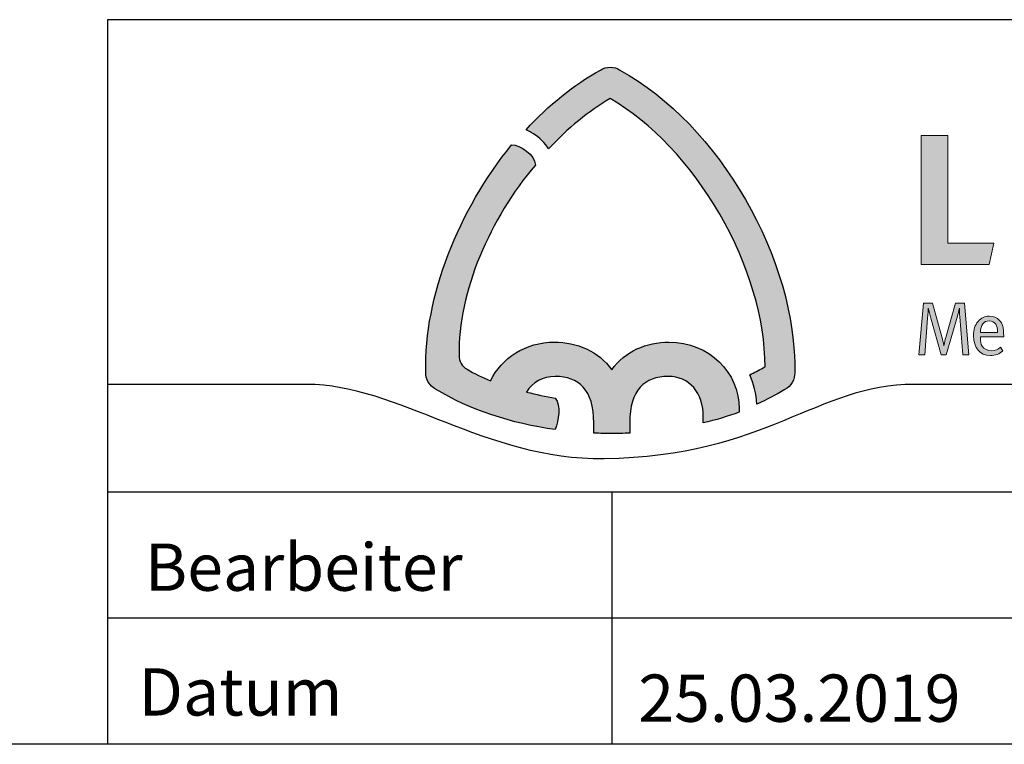
# Model space of a CAD drawing. Extents: x 103802 to 109382, y -50784 to -46804.
# Drawn here: x 106567 to 107191, y -50784 to -50324 of the extents above; entities that cross this region are included whole.
import ezdxf

# ---------------------------------------------------------------- set-up
doc = ezdxf.new("R2010")
doc.units = 0
doc.header["$LTSCALE"] = 7
doc.header["$MEASUREMENT"] = 0
for name, color, linetype in [('FELDTEXT', 8, 'CONTINUOUS'), ('LinieM - Logo', 7, 'CONTINUOUS'), ('ZEICHENFELD', 7, 'CONTINUOUS')]:
    doc.layers.add(name, color=color, linetype=linetype)
doc.styles.add('ROMANS', font='romans')

msp = doc.modelspace()

# ---------------------------------------------------------------- hatches: boundary and pattern name
at = {"layer": 'LinieM - Logo'}
h = msp.add_hatch(color=253, dxfattribs=at)
h.dxf.hatch_style = 2
edge = h.paths.add_edge_path()
edge.add_spline(control_points=[(106947.4404, -50355.8025), (106944.0218, -50353.464), (106938.5243, -50353.464), (106935.1058, -50355.8025), (106918.1398, -50365.1003), (106902.1489, -50378.1833), (106887.8509, -50393.703), (106889.0204, -50394.2222), (106890.1373, -50394.7894), (106891.2063, -50395.3914), (106894.8844, -50397.5534), (106898.6061, -50400.5464), (106901.4466, -50404.8049), (106901.682, -50405.1606), (106901.9112, -50405.5314), (106902.1357, -50405.9154), (106914.3068, -50392.7844), (106927.5466, -50381.905), (106941.2754, -50373.9379), (106967.6024, -50389.2133), (106992.1778, -50415.1391), (107010.7515, -50447.3084), (107029.3232, -50479.4776), (107039.4894, -50513.7283), (107039.5548, -50544.1611), (107039.1708, -50544.3836), (107038.7826, -50544.6018), (107038.3963, -50544.8199), (107038.3963, -50544.8199), (107038.3811, -50544.8156), (107038.3811, -50544.8156), (107038.3811, -50544.8156), (107038.368, -50544.8375), (107038.368, -50544.8375), (107035.6019, -50546.3908), (107032.7286, -50547.8524), (107029.7946, -50549.2551), (107032.3732, -50555.034), (107033.9481, -50561.3301), (107034.3279, -50567.9032), (107040.5583, -50565.1086), (107046.5314, -50562.0021), (107052.1752, -50558.5726), (107055.9123, -50556.7814), (107058.6589, -50552.0191), (107058.3446, -50547.8915), (107059.9394, -50476.2534), (107010.2782, -50390.2386), (106947.4404, -50355.8025)], knot_values=[0, 0, 0, 0, 1, 1, 1, 2, 2, 2, 3, 3, 3, 4, 4, 4, 5, 5, 5, 6, 6, 6, 7, 7, 7, 8, 8, 8, 9, 9, 9, 10, 10, 10, 11, 11, 11, 12, 12, 12, 13, 13, 13, 14, 14, 14, 15, 15, 15, 16, 16, 16, 16], degree=3, periodic=0)
h = msp.add_hatch(color=253, dxfattribs=at)
h.dxf.hatch_style = 2
h.paths.add_polyline_path([(107138.6032, -50397.4374), (107155.4428, -50397.4374), (107155.4428, -50465.6153), (107184.7615, -50465.6153), (107181.819, -50479.2744), (107138.6032, -50479.2744)])
h = msp.add_hatch(color=253, dxfattribs=at)
h.dxf.hatch_style = 2
edge = h.paths.add_edge_path()
edge.add_spline(control_points=[(106978.5647, -50528.5281), (106964.5549, -50528.5281), (106950.5448, -50534.2371), (106942.246, -50546.1725), (106933.943, -50534.2371), (106919.933, -50528.5281), (106905.9232, -50528.5281), (106887.4714, -50528.5281), (106872.3095, -50538.6417), (106865.3721, -50553.1122), (106860.0623, -50550.9786), (106855.0228, -50548.5483), (106850.4021, -50545.7407), (106847.3676, -50544.2833), (106845.1316, -50540.4132), (106845.389, -50537.0536), (106844.4945, -50496.8452), (106865.117, -50449.8216), (106893.7543, -50416.1097), (106893.7543, -50409.5585), (106884.0595, -50403.3149), (106878.7102, -50403.3149), (106845.1097, -50444.6773), (106823.1304, -50499.391), (106824.2049, -50547.6364), (106823.8886, -50551.8009), (106826.658, -50556.6004), (106830.4235, -50558.4068), (106852.13, -50571.5921), (106878.5815, -50580.1438), (106906.4423, -50584.0621), (106908.3925, -50578.2545), (106910.2208, -50568.778), (106906.4423, -50564.0832), (106900.3403, -50563.0011), (106894.1906, -50561.7555), (106888.1476, -50560.2741), (106891.9872, -50553.9693), (106898.3682, -50550.324), (106906.4423, -50550.324), (106921.2311, -50550.324), (106930.8278, -50558.6248), (106930.8278, -50579.9016), (106930.8278, -50579.9016), (106930.8278, -50586.2893), (106930.8278, -50586.2893), (106932.8044, -50586.3744), (106934.7852, -50586.4334), (106936.766, -50586.4747), (106936.766, -50586.4747), (106947.7218, -50586.4747), (106947.7218, -50586.4747), (106949.7027, -50586.4334), (106951.6835, -50586.3744), (106953.6623, -50586.2893), (106953.6623, -50586.2893), (106953.6623, -50579.9016), (106953.6623, -50579.9016), (106953.6623, -50558.6248), (106963.259, -50550.324), (106978.0456, -50550.324), (106991.5387, -50550.324), (107000.3609, -50560.4399), (107000.3609, -50576.265), (107000.3609, -50576.265), (107000.3609, -50579.8341), (107000.3609, -50579.8341), (107008.197, -50577.9559), (107015.8368, -50575.6869), (107023.1931, -50573.0189), (107023.1931, -50573.0189), (107023.1931, -50571.0816), (107023.1931, -50571.0816), (107023.1931, -50547.728), (107003.9932, -50528.5281), (106978.5647, -50528.5281)], knot_values=[0, 0, 0, 0, 1, 1, 1, 2, 2, 2, 3, 3, 3, 4, 4, 4, 5, 5, 5, 6, 6, 6, 7, 7, 7, 8, 8, 8, 9, 9, 9, 10, 10, 10, 11, 11, 11, 12, 12, 12, 13, 13, 13, 14, 14, 14, 15, 15, 15, 16, 16, 16, 17, 17, 17, 18, 18, 18, 19, 19, 19, 20, 20, 20, 21, 21, 21, 22, 22, 22, 23, 23, 23, 24, 24, 24, 25, 25, 25, 25], degree=3, periodic=0)
h = msp.add_hatch(color=253, dxfattribs=at)
h.dxf.hatch_style = 2
edge = h.paths.add_edge_path()
edge.add_spline(control_points=[(107139.9895, -50503.7932), (107139.9895, -50503.7932), (107145.7166, -50503.7932), (107145.7166, -50503.7932), (107145.7166, -50503.7932), (107151.6846, -50525.1789), (107151.6846, -50525.1789), (107152.3047, -50527.4698), (107152.5437, -50528.3782), (107152.9722, -50530.908), (107153.4976, -50528.1392), (107153.7365, -50527.2308), (107154.167, -50525.5601), (107154.167, -50525.5601), (107160.3246, -50503.7932), (107160.3246, -50503.7932), (107160.3246, -50503.7932), (107166.1011, -50503.7932), (107166.1011, -50503.7932), (107166.1011, -50503.7932), (107168.9172, -50536.5403), (107168.9172, -50536.5403), (107168.9172, -50536.5403), (107165.0031, -50536.5403), (107165.0031, -50536.5403), (107165.0031, -50536.5403), (107163.0934, -50512.53), (107163.0934, -50512.53), (107162.9492, -50510.4287), (107162.8544, -50506.9431), (107162.8544, -50506.9431), (107162.5207, -50508.5665), (107161.948, -50510.8099), (107161.5648, -50512.0995), (107161.5648, -50512.0995), (107154.5482, -50536.5403), (107154.5482, -50536.5403), (107154.5482, -50536.5403), (107151.2067, -50536.5403), (107151.2067, -50536.5403), (107151.2067, -50536.5403), (107144.7154, -50513.2923), (107144.7154, -50513.2923), (107144.0459, -50510.8099), (107143.57, -50509.1885), (107143.092, -50506.8957), (107143.092, -50506.8957), (107142.8531, -50511.2404), (107142.7089, -50513.2449), (107142.7089, -50513.2449), (107140.896, -50536.5403), (107140.896, -50536.5403), (107140.896, -50536.5403), (107137.124, -50536.5403), (107137.124, -50536.5403), (107137.124, -50536.5403), (107139.9895, -50503.7932), (107139.9895, -50503.7932)], knot_values=[0, 0, 0, 0, 1, 1, 1, 2, 2, 2, 3, 3, 3, 4, 4, 4, 5, 5, 5, 6, 6, 6, 7, 7, 7, 8, 8, 8, 9, 9, 9, 10, 10, 10, 11, 11, 11, 12, 12, 12, 13, 13, 13, 14, 14, 14, 15, 15, 15, 16, 16, 16, 17, 17, 17, 18, 18, 18, 19, 19, 19, 19], degree=3, periodic=0)
h = msp.add_hatch(color=253, dxfattribs=at)
h.dxf.hatch_style = 2
edge = h.paths.add_edge_path()
edge.add_spline(control_points=[(107189.0074, -50531.7197), (107189.0074, -50531.7197), (107190.4392, -50534.1053), (107190.4392, -50534.1053), (107188.3399, -50536.015), (107185.4744, -50537.0656), (107182.4193, -50537.0656), (107175.8332, -50537.0656), (107171.8696, -50532.2924), (107171.8696, -50524.4147), (107171.8696, -50520.4057), (107172.6813, -50517.7792), (107174.7351, -50515.4409), (107176.6448, -50513.1975), (107178.9831, -50512.0995), (107181.8466, -50512.0995), (107184.4258, -50512.0995), (107186.7166, -50513.0059), (107188.2925, -50514.7241), (107190.3444, -50516.8253), (107190.9171, -50519.0687), (107191.0119, -50524.7504), (107191.0119, -50524.7504), (107191.0119, -50525.2737), (107191.0119, -50525.2737), (107191.0119, -50525.2737), (107176.1669, -50525.2737), (107176.1669, -50525.2737), (107176.1669, -50525.2737), (107176.1669, -50525.8484), (107176.1669, -50525.8484), (107176.1669, -50528.0918), (107176.4533, -50529.81), (107177.2649, -50531.0502), (107178.6019, -50533.104), (107180.798, -50533.9631), (107183.1836, -50533.9631), (107185.4744, -50533.9631), (107187.3367, -50533.2462), (107189.0074, -50531.7197)], knot_values=[0, 0, 0, 0, 1, 1, 1, 2, 2, 2, 3, 3, 3, 4, 4, 4, 5, 5, 5, 6, 6, 6, 7, 7, 7, 8, 8, 8, 9, 9, 9, 10, 10, 10, 11, 11, 11, 12, 12, 12, 13, 13, 13, 13], degree=3, periodic=0)
edge = h.paths.add_edge_path()
edge.add_spline(control_points=[(107176.1669, -50522.4576), (107176.1669, -50522.4576), (107187.0503, -50522.4576), (107187.0503, -50522.4576), (107187.0029, -50519.8804), (107186.6692, -50518.3045), (107185.9523, -50517.159), (107185.1407, -50515.8714), (107183.4699, -50515.0598), (107181.657, -50515.0598), (107178.2662, -50515.0598), (107176.3585, -50517.5422), (107176.1669, -50522.4576)], knot_values=[0, 0, 0, 0, 1, 1, 1, 2, 2, 2, 3, 3, 3, 4, 4, 4, 4], degree=3, periodic=0)

# ---------------------------------------------------------------- linework, layer by layer
at = {"layer": 'LinieM - Logo', "color": 253}
msp.add_line((106670.314, -50555.3874), (106622.3288, -50555.3874), dxfattribs=at)
at = {"layer": 'LinieM - Logo', "color": 253, "lineweight": 35}
msp.add_line((106622.3288, -50555.3874), (106622.3288, -50555.3874), dxfattribs=at)
at = {"layer": 'LinieM - Logo', "color": 253, "lineweight": 0}
msp.add_lwpolyline([(107138.6032, -50397.4374), (107155.4428, -50397.4374), (107155.4428, -50465.6153), (107184.7615, -50465.6153), (107181.819, -50479.2744), (107138.6032, -50479.2744), (107138.6032, -50397.4374)], dxfattribs=at)
at = {"layer": 'LinieM - Logo', "color": 253}
for points, knots in [([(106947.4404, -50355.8025), (106944.0218, -50353.464), (106938.5243, -50353.464), (106935.1058, -50355.8025), (106918.1398, -50365.1003), (106902.1489, -50378.1833), (106887.8509, -50393.703), (106889.0204, -50394.2222), (106890.1373, -50394.7894), (106891.2063, -50395.3914), (106894.8844, -50397.5534), (106898.6061, -50400.5464), (106901.4466, -50404.8049), (106901.682, -50405.1606), (106901.9112, -50405.5314), (106902.1357, -50405.9154), (106914.3068, -50392.7844), (106927.5466, -50381.905), (106941.2754, -50373.9379), (106967.6024, -50389.2133), (106992.1778, -50415.1391), (107010.7515, -50447.3084), (107029.3232, -50479.4776), (107039.4894, -50513.7283), (107039.5548, -50544.1611), (107039.1708, -50544.3836), (107038.7826, -50544.6018), (107038.3963, -50544.8199), (107038.3963, -50544.8199), (107038.3811, -50544.8156), (107038.3811, -50544.8156), (107038.3811, -50544.8156), (107038.368, -50544.8375), (107038.368, -50544.8375), (107035.6019, -50546.3908), (107032.7286, -50547.8524), (107029.7946, -50549.2551), (107032.3732, -50555.034), (107033.9481, -50561.3301), (107034.3279, -50567.9032), (107040.5583, -50565.1086), (107046.5314, -50562.0021), (107052.1752, -50558.5726), (107055.9123, -50556.7814), (107058.6589, -50552.0191), (107058.3446, -50547.8915), (107059.9394, -50476.2534), (107010.2782, -50390.2386), (106947.4404, -50355.8025)], [0, 0, 0, 0, 1, 1, 1, 2, 2, 2, 3, 3, 3, 4, 4, 4, 5, 5, 5, 6, 6, 6, 7, 7, 7, 8, 8, 8, 9, 9, 9, 10, 10, 10, 11, 11, 11, 12, 12, 12, 13, 13, 13, 14, 14, 14, 15, 15, 15, 16, 16, 16, 16]), ([(106978.5647, -50528.5281), (106964.5549, -50528.5281), (106950.5448, -50534.2371), (106942.246, -50546.1725), (106933.943, -50534.2371), (106919.933, -50528.5281), (106905.9232, -50528.5281), (106887.4714, -50528.5281), (106872.3095, -50538.6417), (106865.3721, -50553.1122), (106860.0623, -50550.9786), (106855.0228, -50548.5483), (106850.4021, -50545.7407), (106847.3676, -50544.2833), (106845.1316, -50540.4132), (106845.389, -50537.0536), (106844.4945, -50496.8452), (106865.117, -50449.8216), (106893.7543, -50416.1097), (106893.7543, -50409.5585), (106884.0595, -50403.3149), (106878.7102, -50403.3149), (106845.1097, -50444.6773), (106823.1304, -50499.391), (106824.2049, -50547.6364), (106823.8886, -50551.8009), (106826.658, -50556.6004), (106830.4235, -50558.4068), (106852.13, -50571.5921), (106878.5815, -50580.1438), (106906.4423, -50584.0621), (106908.3925, -50578.2545), (106910.2208, -50568.778), (106906.4423, -50564.0832), (106900.3403, -50563.0011), (106894.1906, -50561.7555), (106888.1476, -50560.2741), (106891.9872, -50553.9693), (106898.3682, -50550.324), (106906.4423, -50550.324), (106921.2311, -50550.324), (106930.8278, -50558.6248), (106930.8278, -50579.9016), (106930.8278, -50579.9016), (106930.8278, -50586.2893), (106930.8278, -50586.2893), (106932.8044, -50586.3744), (106934.7852, -50586.4334), (106936.766, -50586.4747), (106936.766, -50586.4747), (106947.7218, -50586.4747), (106947.7218, -50586.4747), (106949.7027, -50586.4334), (106951.6835, -50586.3744), (106953.6623, -50586.2893), (106953.6623, -50586.2893), (106953.6623, -50579.9016), (106953.6623, -50579.9016), (106953.6623, -50558.6248), (106963.259, -50550.324), (106978.0456, -50550.324), (106991.5387, -50550.324), (107000.3609, -50560.4399), (107000.3609, -50576.265), (107000.3609, -50576.265), (107000.3609, -50579.8341), (107000.3609, -50579.8341), (107008.197, -50577.9559), (107015.8368, -50575.6869), (107023.1931, -50573.0189), (107023.1931, -50573.0189), (107023.1931, -50571.0816), (107023.1931, -50571.0816), (107023.1931, -50547.728), (107003.9932, -50528.5281), (106978.5647, -50528.5281)], [0, 0, 0, 0, 1, 1, 1, 2, 2, 2, 3, 3, 3, 4, 4, 4, 5, 5, 5, 6, 6, 6, 7, 7, 7, 8, 8, 8, 9, 9, 9, 10, 10, 10, 11, 11, 11, 12, 12, 12, 13, 13, 13, 14, 14, 14, 15, 15, 15, 16, 16, 16, 17, 17, 17, 18, 18, 18, 19, 19, 19, 20, 20, 20, 21, 21, 21, 22, 22, 22, 23, 23, 23, 24, 24, 24, 25, 25, 25, 25]), ([(107582.3288, -50555.3874), (107457.8587, -50555.3874), (107134.2544, -50555.3874), (107134.2544, -50555.3874), (107071.7852, -50555.3874), (107041.1604, -50601.1174), (106937.4596, -50602.6184), (106862.126, -50603.707), (106806.8538, -50555.3874), (106748.5406, -50555.3874), (106748.5406, -50555.3874), (106670.314, -50555.3874), (106670.314, -50555.3874)], [0.19231836, 0.19231836, 0.19231836, 0.19231836, 1, 1, 1, 2, 2, 2, 3, 3, 3, 4, 4, 4, 4])]:
    msp.add_open_spline(points, degree=3, knots=knots, dxfattribs=at)
at = {"layer": 'LinieM - Logo', "color": 253, "lineweight": 0}
for points, knots in [([(107139.9895, -50503.7932), (107139.9895, -50503.7932), (107145.7166, -50503.7932), (107145.7166, -50503.7932), (107145.7166, -50503.7932), (107151.6846, -50525.1789), (107151.6846, -50525.1789), (107152.3047, -50527.4698), (107152.5437, -50528.3782), (107152.9722, -50530.908), (107153.4976, -50528.1392), (107153.7365, -50527.2308), (107154.167, -50525.5601), (107154.167, -50525.5601), (107160.3246, -50503.7932), (107160.3246, -50503.7932), (107160.3246, -50503.7932), (107166.1011, -50503.7932), (107166.1011, -50503.7932), (107166.1011, -50503.7932), (107168.9172, -50536.5403), (107168.9172, -50536.5403), (107168.9172, -50536.5403), (107165.0031, -50536.5403), (107165.0031, -50536.5403), (107165.0031, -50536.5403), (107163.0934, -50512.53), (107163.0934, -50512.53), (107162.9492, -50510.4287), (107162.8544, -50506.9431), (107162.8544, -50506.9431), (107162.5207, -50508.5665), (107161.948, -50510.8099), (107161.5648, -50512.0995), (107161.5648, -50512.0995), (107154.5482, -50536.5403), (107154.5482, -50536.5403), (107154.5482, -50536.5403), (107151.2067, -50536.5403), (107151.2067, -50536.5403), (107151.2067, -50536.5403), (107144.7154, -50513.2923), (107144.7154, -50513.2923), (107144.0459, -50510.8099), (107143.57, -50509.1885), (107143.092, -50506.8957), (107143.092, -50506.8957), (107142.8531, -50511.2404), (107142.7089, -50513.2449), (107142.7089, -50513.2449), (107140.896, -50536.5403), (107140.896, -50536.5403), (107140.896, -50536.5403), (107137.124, -50536.5403), (107137.124, -50536.5403), (107137.124, -50536.5403), (107139.9895, -50503.7932), (107139.9895, -50503.7932)], [0, 0, 0, 0, 1, 1, 1, 2, 2, 2, 3, 3, 3, 4, 4, 4, 5, 5, 5, 6, 6, 6, 7, 7, 7, 8, 8, 8, 9, 9, 9, 10, 10, 10, 11, 11, 11, 12, 12, 12, 13, 13, 13, 14, 14, 14, 15, 15, 15, 16, 16, 16, 17, 17, 17, 18, 18, 18, 19, 19, 19, 19]), ([(107189.0074, -50531.7197), (107189.0074, -50531.7197), (107190.4392, -50534.1053), (107190.4392, -50534.1053), (107188.3399, -50536.015), (107185.4744, -50537.0656), (107182.4193, -50537.0656), (107175.8332, -50537.0656), (107171.8696, -50532.2924), (107171.8696, -50524.4147), (107171.8696, -50520.4057), (107172.6813, -50517.7792), (107174.7351, -50515.4409), (107176.6448, -50513.1975), (107178.9831, -50512.0995), (107181.8466, -50512.0995), (107184.4258, -50512.0995), (107186.7166, -50513.0059), (107188.2925, -50514.7241), (107190.3444, -50516.8253), (107190.9171, -50519.0687), (107191.0119, -50524.7504), (107191.0119, -50524.7504), (107191.0119, -50525.2737), (107191.0119, -50525.2737), (107191.0119, -50525.2737), (107176.1669, -50525.2737), (107176.1669, -50525.2737), (107176.1669, -50525.2737), (107176.1669, -50525.8484), (107176.1669, -50525.8484), (107176.1669, -50528.0918), (107176.4533, -50529.81), (107177.2649, -50531.0502), (107178.6019, -50533.104), (107180.798, -50533.9631), (107183.1836, -50533.9631), (107185.4744, -50533.9631), (107187.3367, -50533.2462), (107189.0074, -50531.7197)], [0, 0, 0, 0, 1, 1, 1, 2, 2, 2, 3, 3, 3, 4, 4, 4, 5, 5, 5, 6, 6, 6, 7, 7, 7, 8, 8, 8, 9, 9, 9, 10, 10, 10, 11, 11, 11, 12, 12, 12, 13, 13, 13, 13]), ([(107176.1669, -50522.4576), (107176.1669, -50522.4576), (107187.0503, -50522.4576), (107187.0503, -50522.4576), (107187.0029, -50519.8804), (107186.6692, -50518.3045), (107185.9523, -50517.159), (107185.1407, -50515.8714), (107183.4699, -50515.0598), (107181.657, -50515.0598), (107178.2662, -50515.0598), (107176.3585, -50517.5422), (107176.1669, -50522.4576)], [0, 0, 0, 0, 1, 1, 1, 2, 2, 2, 3, 3, 3, 4, 4, 4, 4])]:
    msp.add_open_spline(points, degree=3, knots=knots, dxfattribs=at)
at = {"layer": 'ZEICHENFELD'}
for p, q in [((109382.3288, -50323.8489), (106622.3288, -50323.8489)), ((106622.3288, -50323.8489), (106622.3288, -50783.8489)), ((107582.3288, -50623.8489), (106622.3288, -50623.8489)), ((106942.3288, -50623.8489), (106942.3288, -50783.8489)), ((109382.3288, -50703.8489), (106622.3288, -50703.8489)), ((109382.3288, -50783.8489), (103801.7573, -50783.8489))]:
    msp.add_line(p, q, dxfattribs=at)

# ---------------------------------------------------------------- texts
at = {"layer": 'FELDTEXT', "style": 'ROMANS'}
for s, p in [('Bearbeiter', (106645.9421, -50686.3808)), ('Datum', (106641.9782, -50765.5935)), ('25.03.2019', (106959.0921, -50769.5541))]:
    msp.add_text(s, height=30, dxfattribs=at).set_placement(p)

doc.saveas('drawing.dxf')
